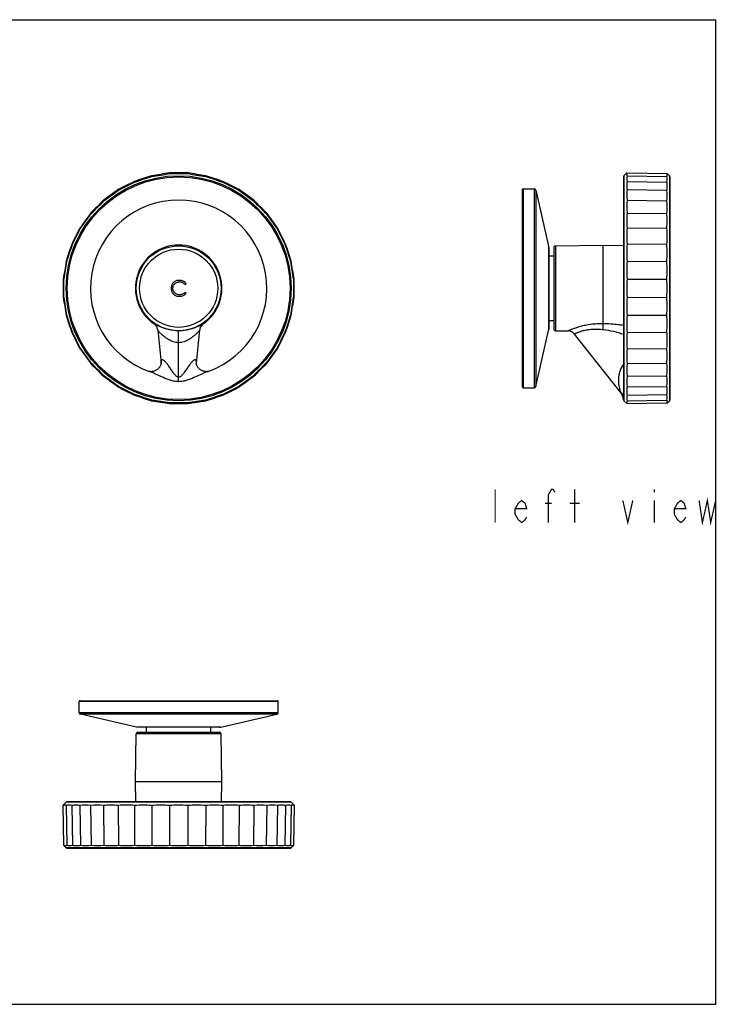
# Model space of a CAD drawing. Units: millimetres. Extents: x 0 to 420, y 0 to 297.
# Drawn here: x 210 to 420, y 0 to 297 of the extents above; entities that cross this region are included whole.
import ezdxf

# ---------------------------------------------------------------- set-up
doc = ezdxf.new("R2010")
doc.units = ezdxf.units.MM
doc.header["$LTSCALE"] = 23.1
doc.layers.get('0').update_dxf_attribs({"linetype": 'CONTINUOUS'})
for name, color, linetype in [('___NOTE', 7, 'CONTINUOUS'), ('_CURVE', 7, 'CONTINUOUS'), ('_SURFACE', 7, 'CONTINUOUS'), ('DATUM_AXIS', 7, 'CONTINUOUS')]:
    doc.layers.add(name, color=color, linetype=linetype)

msp = doc.modelspace()

# ---------------------------------------------------------------- linework, layer by layer
at = {"color": 7, "linetype": 'Continuous'}
for p, q in [((0, 297), (420, 297)), ((420, 0), (420, 297)), ((249.88, 249.92), (249.92, 249.71)), ((255.29, 250.78), (255.3, 250.57)), ((260.76, 250.78), (260.75, 250.57)), ((266.17, 249.92), (266.12, 249.71)), ((392.14, 249.57), (392.14, 182.43)), ((392.29, 249.92), (393.14, 250.78)), ((393.14, 250.78), (405.35, 250.56)), ((393.25, 249.92), (405.25, 249.71)), ((405.35, 250.56), (406, 249.92)), ((406.14, 249.57), (406.14, 182.38)), ((244.67, 248.23), (244.75, 248.03)), ((271.38, 248.23), (271.3, 248.03)), ((393.25, 248.23), (405.25, 248.03)), ((239.79, 245.74), (239.9, 245.56)), ((276.26, 245.74), (276.15, 245.56)), ((361.64, 245.73), (361.64, 186.23)), ((361.89, 245.98), (365.24, 245.98)), ((365.73, 245.59), (369.59, 228.7)), ((393.25, 245.74), (405.25, 245.56)), ((235.35, 242.52), (235.49, 242.36)), ((280.69, 242.52), (280.56, 242.36)), ((393.25, 242.52), (405.25, 242.36)), ((231.48, 238.65), (231.64, 238.51)), ((284.57, 238.65), (284.41, 238.51)), ((393.25, 238.65), (405.25, 238.51)), ((228.26, 234.22), (228.44, 234.11)), ((287.79, 234.22), (287.61, 234.11)), ((393.25, 234.22), (405.25, 234.11)), ((225.78, 229.34), (225.97, 229.25)), ((290.27, 229.34), (290.08, 229.25)), ((371.63, 228.78), (386.02, 229.03)), ((386.02, 205.23), (386.02, 229.03)), ((386.02, 229.03), (392.14, 228.92)), ((393.25, 229.34), (405.25, 229.25)), ((369.64, 228.25), (369.64, 203.7)), ((369.64, 225.73), (371.14, 225.73)), ((371.14, 228.28), (371.14, 203.68)), ((224.08, 224.13), (224.29, 224.08)), ((291.97, 224.13), (291.76, 224.08)), ((393.25, 224.13), (405.25, 224.08)), ((223.23, 218.72), (223.44, 218.7)), ((292.82, 218.72), (292.61, 218.7)), ((393.25, 218.72), (405.25, 218.7)), ((223.23, 213.24), (223.44, 213.26)), ((292.82, 213.24), (292.61, 213.26)), ((393.25, 213.24), (405.25, 213.26)), ((224.08, 207.83), (224.29, 207.88)), ((291.97, 207.83), (291.76, 207.88)), ((369.64, 206.23), (371.14, 206.23)), ((393.25, 207.83), (405.25, 207.88)), ((225.78, 202.62), (225.97, 202.7)), ((251.69, 203.42), (251.69, 203.43)), ((290.27, 202.62), (290.08, 202.7)), ((365.73, 186.37), (369.59, 203.26)), ((371.63, 203.18), (375.49, 203.11)), ((391.28, 184.6), (377.41, 202.16)), ((393.25, 202.62), (405.25, 202.7)), ((228.26, 197.74), (228.44, 197.85)), ((287.79, 197.74), (287.61, 197.85)), ((393.25, 197.74), (405.25, 197.85)), ((231.48, 193.31), (231.64, 193.44)), ((284.57, 193.31), (284.41, 193.44)), ((393.25, 193.31), (405.25, 193.44)), ((249.12, 190.91), (249.12, 190.91)), ((266.93, 190.91), (266.93, 190.91)), ((235.35, 189.43), (235.49, 189.59)), ((280.69, 189.43), (280.56, 189.59)), ((393.25, 189.43), (405.25, 189.59)), ((239.79, 186.22), (239.9, 186.39)), ((276.26, 186.22), (276.15, 186.39)), ((361.89, 185.98), (365.24, 185.98)), ((393.25, 186.22), (405.25, 186.39)), ((244.67, 183.73), (244.75, 183.92)), ((249.88, 182.04), (249.92, 182.24)), ((255.29, 181.18), (255.3, 181.39)), ((260.76, 181.18), (260.75, 181.39)), ((266.17, 182.04), (266.12, 182.24)), ((271.38, 183.73), (271.3, 183.92)), ((392.28, 182.04), (393.14, 181.18)), ((393.14, 181.18), (405.35, 181.39)), ((393.25, 183.73), (405.25, 183.92)), ((393.25, 182.04), (405.25, 182.24)), ((405.35, 181.39), (406, 182.03)), ((228.27, 91.57), (287.77, 91.57)), ((245.75, 83.57), (245.3, 83.62)), ((270.3, 83.57), (245.75, 83.57)), ((270.3, 83.57), (270.74, 83.62)), ((244.97, 67.2), (245.23, 81.58)), ((245.73, 82.07), (270.32, 82.07)), ((271.07, 67.2), (270.82, 81.58)), ((244.97, 67.2), (271.07, 67.2)), ((245.08, 61.07), (244.97, 67.2)), ((270.97, 61.07), (271.07, 67.2)), ((224.08, 60.93), (223.22, 60.07)), ((223.44, 47.86), (223.22, 60.07)), ((224.08, 59.97), (224.29, 47.97)), ((291.62, 61.07), (224.5, 61.07)), ((225.78, 59.97), (225.97, 47.97)), ((228.26, 59.97), (228.44, 47.97)), ((231.48, 59.97), (231.64, 47.97)), ((235.35, 59.97), (235.49, 47.97)), ((239.79, 59.97), (239.9, 47.97)), ((244.67, 59.97), (244.75, 47.97)), ((249.88, 59.97), (249.92, 47.97)), ((255.29, 59.97), (255.3, 47.97)), ((260.76, 59.97), (260.75, 47.97)), ((266.17, 59.97), (266.12, 47.97)), ((271.38, 59.97), (271.3, 47.97)), ((276.26, 59.97), (276.15, 47.97)), ((280.69, 59.97), (280.56, 47.97)), ((284.57, 59.97), (284.41, 47.97)), ((287.79, 59.97), (287.61, 47.97)), ((290.27, 59.97), (290.08, 47.97)), ((291.97, 59.97), (291.76, 47.97)), ((291.97, 60.93), (292.82, 60.07)), ((292.82, 60.07), (292.61, 47.86)), ((224.08, 47.22), (223.44, 47.86)), ((291.97, 47.22), (292.61, 47.86)), ((224.43, 47.07), (291.62, 47.07)), ((0, 0), (420, 0))]:
    msp.add_line(p, q, dxfattribs=at)
at = {"color": 9, "linetype": 'Continuous'}
for p, q in [((392.29, 249.92), (392.29, 182.08)), ((406, 249.92), (406, 182.03)), ((361.89, 245.98), (361.89, 185.98)), ((365.24, 245.98), (365.24, 185.98)), ((365.73, 245.59), (365.73, 186.37)), ((369.59, 228.7), (369.59, 203.26)), ((371.63, 228.78), (371.63, 203.18)), ((258.02, 187.81), (258.02, 203.16)), ((264.36, 203.43), (264.36, 203.42)), ((391.2, 184.85), (391.28, 184.6)), ((391.28, 184.6), (391.28, 184.6)), ((392.29, 182.08), (392.29, 182.07)), ((288.02, 91.32), (228.02, 91.32)), ((288.02, 87.97), (228.02, 87.97)), ((287.64, 87.48), (228.41, 87.48)), ((270.74, 83.62), (245.3, 83.62)), ((270.82, 81.58), (245.23, 81.58)), ((291.97, 60.93), (224.08, 60.93)), ((291.97, 47.22), (224.08, 47.22))]:
    msp.add_line(p, q, dxfattribs=at)
at = {"color": 7, "linetype": 'Continuous'}
for points in [[(252.68, 193.16), (252.66, 193.07), (252.63, 192.98), (252.6, 192.88), (252.56, 192.77), (252.51, 192.65), (252.45, 192.52), (252.38, 192.39), (252.3, 192.25), (252.2, 192.12), (252.09, 191.98), (251.97, 191.84), (251.84, 191.71), (251.7, 191.58), (251.55, 191.46), (251.38, 191.34), (251.21, 191.24), (251.04, 191.15), (250.86, 191.07), (250.68, 191), (250.5, 190.94), (250.32, 190.9), (250.14, 190.86), (249.98, 190.84), (249.83, 190.83), (249.69, 190.83), (249.57, 190.84), (249.46, 190.84), (249.37, 190.86), (249.3, 190.87), (249.23, 190.88), (249.18, 190.89), (249.15, 190.9), (249.12, 190.91), (249.12, 190.91)], [(252.7, 193.35), (252.7, 193.35), (252.7, 193.32), (252.69, 193.28), (252.69, 193.22), (252.68, 193.16)], [(252.7, 193.35), (252.7, 193.36), (252.7, 193.36), (252.7, 193.35)], [(263.37, 193.16), (263.36, 193.22), (263.35, 193.28), (263.35, 193.32), (263.35, 193.35), (263.35, 193.35)], [(266.93, 190.91), (266.92, 190.91), (266.9, 190.9), (266.86, 190.89), (266.81, 190.88), (266.74, 190.87), (266.66, 190.85), (266.57, 190.84), (266.46, 190.83), (266.33, 190.83), (266.19, 190.84), (266.04, 190.85), (265.87, 190.87), (265.7, 190.9), (265.52, 190.95), (265.34, 191.01), (265.16, 191.08), (264.98, 191.16), (264.81, 191.25), (264.64, 191.36), (264.48, 191.47), (264.33, 191.59), (264.19, 191.72), (264.06, 191.85), (263.95, 191.99), (263.84, 192.13), (263.75, 192.26), (263.66, 192.4), (263.59, 192.53), (263.53, 192.65), (263.49, 192.77), (263.44, 192.88), (263.41, 192.98), (263.39, 193.08), (263.37, 193.16)]]:
    msp.add_lwpolyline(points, dxfattribs=at)
at = {"color": 9, "linetype": 'Continuous'}
for points in [[(391.2, 184.85), (391.22, 184.79), (391.23, 184.74), (391.26, 184.67)], [(391.26, 184.67), (391.27, 184.62), (391.28, 184.6)]]:
    msp.add_lwpolyline(points, dxfattribs=at)
msp.add_circle((258.02, 215.98), 33.95, dxfattribs=at)
at = {"color": 7, "linetype": 'Continuous'}
for radius in [33.59, 12.8, 11.79]:
    msp.add_circle((258.02, 215.98), radius, dxfattribs=at)
for centre, radius, start, end in [((875.3, -1683.82), 2032.36, 107.92279, 108.07721), ((-355.52, 2104.26), 1950.88, 287.92005, 288.07995), ((570.51, -1756.99), 2032.36, 98.92279, 99.07721), ((-52.57, 2177), 1950.88, 278.92005, 279.07995), ((568.62, 2177), 1950.88, 260.92005, 261.07995), ((-54.46, -1756.99), 2032.36, 80.92279, 81.07721), ((871.57, 2104.26), 1950.88, 251.92005, 252.07995), ((-359.26, -1683.82), 2032.36, 71.92279, 72.07721), ((392.64, 249.57), 0.5, 135, 180.0626), ((405.64, 249.57), 0.5, 0, 45), ((1164.9, -1563.86), 2032.36, 116.92279, 117.07721), ((-643.36, 1985.04), 1950.88, 296.92005, 297.07995), ((1159.41, 1985.04), 1950.88, 242.92005, 243.07995), ((-648.85, -1563.86), 2032.36, 62.92279, 63.07721), ((1432.16, -1400.08), 2032.36, 125.92279, 126.07721), ((-909, 1822.25), 1950.88, 305.92005, 306.07995), ((1425.05, 1822.25), 1950.88, 233.92005, 234.07995), ((-916.11, -1400.08), 2032.36, 53.92279, 54.07721), ((361.89, 245.73), 0.25, 90, 180), ((365.24, 245.48), 0.5, 12.875, 90), ((405.45, 244.13), 12.3, 172.4827, 187.5173), ((393.54, 243.96), 11.81, 352.2164, 7.7836), ((1670.51, -1196.51), 2032.36, 134.92279, 135.07721), ((-1145.91, 1619.91), 1950.88, 314.92005, 315.07995), ((1661.96, 1619.91), 1950.88, 224.92005, 225.07995), ((-1154.47, -1196.51), 2032.36, 44.92279, 45.07721), ((410.93, 240.58), 17.78, 173.7484, 186.2516), ((388.28, 240.44), 17.07, 353.5268, 6.4732), ((1874.09, -958.16), 2032.36, 143.92279, 144.07721), ((-1348.25, 1383), 1950.88, 323.92005, 324.07995), ((1864.3, 1383), 1950.88, 215.92005, 216.07995), ((-1358.04, -958.16), 2032.36, 35.92279, 36.07721), ((416.4, 236.43), 23.26, 174.5346, 185.4654), ((383.02, 236.31), 22.33, 354.3408, 5.6592), ((2037.87, -690.9), 2032.36, 152.92279, 153.07721), ((-1511.04, 1117.36), 1950.88, 332.92005, 333.07995), ((2027.08, 1117.36), 1950.88, 206.92005, 207.07995), ((-1521.82, -690.9), 2032.36, 26.92279, 27.07721), ((421.35, 231.78), 28.21, 175.0369, 184.9631), ((378.28, 231.68), 27.08, 354.8608, 5.1392), ((2157.82, -401.3), 2032.36, 161.92279, 162.07721), ((-1630.26, 829.52), 1950.88, 341.92005, 342.07995), ((258.02, 215.98), 13.05, 304.5764, 235.4237), ((2146.31, 829.52), 1950.88, 197.92005, 198.07995), ((-1641.77, -401.3), 2032.36, 17.92279, 18.07721), ((367.64, 228.25), 2, 0, 12.875), ((371.64, 228.28), 0.5, 91, 180), ((425.27, 226.73), 32.13, 175.3499, 184.6501), ((374.51, 226.67), 30.84, 355.1849, 4.8151), ((2230.99, -96.51), 2032.36, 170.92279, 171.07721), ((-1702.99, 526.57), 1950.88, 350.92005, 351.07995), ((2219.04, 526.57), 1950.88, 188.92005, 189.07995), ((-1714.94, -96.51), 2032.36, 8.92279, 9.07721), ((427.79, 221.42), 34.65, 175.5222, 184.4778), ((372.09, 221.39), 33.26, 355.3633, 4.6367), ((2255.59, 215.98), 2032.36, 179.92279, 180.07721), ((-1727.44, 215.98), 1950.88, 359.92005, 0.07995), ((2243.49, 215.98), 1950.88, 179.92005, 180.07995), ((-1739.54, 215.98), 2032.36, 359.92279, 0.07721), ((428.66, 215.98), 35.51, 175.5773, 184.4227), ((371.26, 215.98), 34.09, 355.4203, 4.5797), ((2230.99, 528.47), 2032.36, 188.92279, 189.07721), ((-1702.99, -94.62), 1950.88, 8.92005, 9.07995), ((2219.04, -94.62), 1950.88, 170.92005, 171.07995), ((-1714.94, 528.47), 2032.36, 350.92279, 351.07721), ((427.79, 210.53), 34.65, 175.5222, 184.4778), ((372.09, 210.57), 33.26, 355.3633, 4.6367), ((2157.82, 833.26), 2032.36, 197.92279, 198.07721), ((-1630.26, -397.56), 1950.88, 17.92005, 18.07995), ((249.2, 203.17), 2.5, 11.3312, 55.4241), ((266.85, 203.17), 2.5, 124.5823, 168.6108), ((2146.31, -397.56), 1950.88, 161.92005, 162.07995), ((-1641.77, 833.26), 2032.36, 341.92279, 342.07721), ((425.27, 205.22), 32.13, 175.3499, 184.6501), ((374.51, 205.29), 30.84, 355.1849, 4.8151), ((2037.87, 1122.85), 2032.36, 206.92279, 207.07721), ((-1511.04, -685.4), 1950.88, 26.92005, 27.07995), ((249.2, 203.17), 2.5, 5.6464, 11.3421), ((266.85, 203.17), 2.5, 168.6001, 174.3536), ((2027.08, -685.4), 1950.88, 152.92005, 153.07995), ((-1521.82, 1122.85), 2032.36, 332.92279, 333.07721), ((367.64, 203.7), 2, 347.125, 360), ((371.64, 203.68), 0.5, 180, 269), ((375.44, 200.61), 2.5, 38.3066, 89), ((421.35, 200.18), 28.21, 175.0369, 184.9631), ((378.28, 200.27), 27.08, 354.8608, 5.1392), ((1874.09, 1390.12), 2032.36, 215.92279, 216.07721), ((-1348.25, -951.05), 1950.88, 35.92005, 36.07995), ((1864.3, -951.05), 1950.88, 143.92005, 144.07995), ((-1358.04, 1390.12), 2032.36, 323.92279, 324.07721), ((416.4, 195.52), 23.26, 174.5346, 185.4654), ((383.02, 195.65), 22.33, 354.3408, 5.6592), ((1670.51, 1628.47), 2032.36, 224.92279, 225.07721), ((-1145.91, -1187.96), 1950.88, 44.92005, 45.07995), ((1661.96, -1187.96), 1950.88, 134.92005, 135.07995), ((-1154.47, 1628.47), 2032.36, 314.92279, 315.07721), ((410.93, 191.37), 17.78, 173.7484, 186.2516), ((388.28, 191.52), 17.07, 353.5268, 6.4732), ((1432.16, 1832.04), 2032.36, 233.92279, 234.07721), ((-909, -1390.3), 1950.88, 53.92005, 54.07995), ((1425.05, -1390.3), 1950.88, 125.92005, 126.07995), ((-916.11, 1832.04), 2032.36, 305.92279, 306.07721), ((405.45, 187.83), 12.3, 172.4827, 187.5173), ((393.54, 187.99), 11.81, 352.2164, 7.7836), ((1164.9, 1995.82), 2032.36, 242.92279, 243.07721), ((-643.36, -1553.08), 1950.88, 62.92005, 63.07995), ((1159.41, -1553.08), 1950.88, 116.92005, 117.07995), ((-648.85, 1995.82), 2032.36, 296.92279, 297.07721), ((361.89, 186.23), 0.25, 180, 270), ((365.24, 186.48), 0.5, 270, 347.125), ((388.14, 182.12), 4, 3.5118, 38.3027), ((875.3, 2115.77), 2032.36, 251.92279, 252.07721), ((-355.52, -1672.31), 1950.88, 71.92005, 72.07995), ((570.51, 2188.95), 2032.36, 260.92279, 261.07721), ((-52.57, -1745.04), 1950.88, 80.92005, 81.07995), ((568.62, -1745.04), 1950.88, 98.92005, 99.07995), ((-54.46, 2188.95), 2032.36, 278.92279, 279.07721), ((871.57, -1672.31), 1950.88, 107.92005, 108.07995), ((-359.26, 2115.77), 2032.36, 287.92279, 288.07721), ((392.63, 182.39), 0.5, 183.5113, 225), ((405.64, 182.38), 0.5, 315, 360), ((228.27, 91.32), 0.25, 90, 180), ((287.77, 91.32), 0.25, 0, 90), ((228.52, 87.97), 0.5, 180, 257.125), ((287.52, 87.97), 0.5, 282.875, 360), ((245.73, 81.57), 0.5, 90, 179), ((270.32, 81.57), 0.5, 1, 90), ((224.43, 60.57), 0.5, 89.9374, 135), ((229.87, 47.77), 12.3, 82.4827, 97.5173), ((233.42, 42.29), 17.78, 83.7484, 96.2516), ((237.57, 36.81), 23.26, 84.5346, 95.4654), ((242.23, 31.87), 28.21, 85.0369, 94.9631), ((247.27, 27.94), 32.13, 85.3499, 94.6501), ((252.58, 25.42), 34.65, 85.5222, 94.4778), ((258.03, 24.44), 35.63, 90.0074, 94.4155), ((258.02, 24.44), 35.63, 85.5845, 89.9926), ((263.47, 25.42), 34.65, 85.5222, 94.4778), ((268.78, 27.94), 32.13, 85.3499, 94.6501), ((273.82, 31.87), 28.21, 85.0369, 94.9631), ((278.48, 36.81), 23.26, 84.5346, 95.4654), ((282.63, 42.29), 17.78, 83.7484, 96.2516), ((286.18, 47.77), 12.3, 82.4827, 97.5173), ((291.62, 60.57), 0.5, 45, 90.0626), ((230.04, 59.67), 11.81, 262.2164, 277.7836), ((233.57, 64.93), 17.07, 263.5268, 276.4732), ((237.69, 70.19), 22.33, 264.3408, 275.6592), ((242.32, 74.94), 27.08, 264.8608, 275.1392), ((247.34, 78.7), 30.84, 265.1849, 274.8151), ((252.61, 81.12), 33.26, 265.3633, 274.6367), ((258.03, 82.07), 34.21, 265.4283, 269.9918), ((258.02, 82.07), 34.21, 270.0082, 274.5717), ((263.43, 81.12), 33.26, 265.3633, 274.6367), ((268.71, 78.7), 30.84, 265.1849, 274.8151), ((273.73, 74.94), 27.08, 264.8608, 275.1392), ((278.35, 70.19), 22.33, 264.3408, 275.6592), ((282.48, 64.93), 17.07, 263.5268, 276.4732), ((286.01, 59.67), 11.81, 262.2164, 277.7836), ((224.43, 47.57), 0.5, 225, 270.0626), ((291.62, 47.57), 0.5, 269.9374, 315)]:
    msp.add_arc(centre, radius, start, end, dxfattribs=at)
at = {"color": 9, "linetype": 'Continuous'}
for centre, radius, start, end in [((256.66, 193.7), 3.97, 183.8612, 185.0212), ((259.15, 193.72), 4.21, 354.2585, 355.8787), ((392.64, 182.43), 0.499, 180.0935, 225.0474), ((392.64, 182.43), 0.499, 179.9403, 225.0512)]:
    msp.add_arc(centre, radius, start, end, dxfattribs=at)
at = {"color": 7, "linetype": 'Continuous'}
for points, knots in [([(258.02, 250.78), (257.8, 250.78), (256.88, 250.78), (255.97, 250.78), (255.29, 250.78)], [0, 0, 0, 0, 0.250232, 1, 1, 1, 1]), ([(255.3, 250.57), (255.53, 250.57), (256.44, 250.56), (257.34, 250.56), (258.02, 250.56)], [0, 0, 0, 0, 0.249652, 1, 1, 1, 1]), ([(260.76, 250.78), (260.53, 250.78), (259.62, 250.78), (258.71, 250.78), (258.02, 250.78)], [0, 0, 0, 0, 0.249675, 1, 1, 1, 1]), ([(258.02, 250.56), (258.25, 250.56), (259.16, 250.56), (260.07, 250.57), (260.75, 250.57)], [0, 0, 0, 0, 0.250249, 1, 1, 1, 1]), ([(393.25, 250.78), (393.21, 250.71), (393.16, 250.57), (393.13, 250.35), (393.16, 250.13), (393.21, 249.99), (393.25, 249.92)], [0, 0, 0, 0, 0.255447, 0.498048, 0.741669, 1, 1, 1, 1]), ([(393.25, 249.92), (393.18, 249.64), (393.1, 249.07), (393.18, 248.5), (393.25, 248.23)], [0, 0, 0, 0, 0.498979, 1, 1, 1, 1]), ([(405.25, 249.71), (405.28, 249.78), (405.34, 249.92), (405.36, 250.14), (405.34, 250.36), (405.28, 250.5), (405.25, 250.57)], [0, 0, 0, 0, 0.255867, 0.49799, 0.741168, 1, 1, 1, 1]), ([(405.25, 248.03), (405.32, 248.31), (405.39, 248.87), (405.32, 249.44), (405.25, 249.71)], [0, 0, 0, 0, 0.498944, 1, 1, 1, 1]), ([(393.25, 248.23), (393.18, 247.82), (393.11, 246.98), (393.18, 246.15), (393.25, 245.74)], [0, 0, 0, 0, 0.499343, 1, 1, 1, 1]), ([(405.25, 245.56), (405.32, 245.97), (405.39, 246.8), (405.32, 247.62), (405.25, 248.03)], [0, 0, 0, 0, 0.49932, 1, 1, 1, 1]), ([(386.01, 203.42), (386.01, 203.76), (386.01, 204.25), (386.01, 204.85), (386.02, 205.11), (386.02, 205.23)], [0, 0, 0, 0, 0.565082, 0.804639, 1, 1, 1, 1]), ([(393.25, 186.22), (393.18, 185.8), (393.11, 184.97), (393.18, 184.14), (393.25, 183.73)], [0, 0, 0, 0, 0.500657, 1, 1, 1, 1]), ([(405.25, 183.92), (405.32, 184.33), (405.39, 185.16), (405.32, 185.99), (405.25, 186.39)], [0, 0, 0, 0, 0.50068, 1, 1, 1, 1]), ([(255.29, 181.18), (255.51, 181.18), (256.43, 181.18), (257.34, 181.18), (258.02, 181.18)], [0, 0, 0, 0, 0.249675, 1, 1, 1, 1]), ([(258.02, 181.39), (257.8, 181.39), (256.89, 181.39), (255.98, 181.39), (255.3, 181.39)], [0, 0, 0, 0, 0.250249, 1, 1, 1, 1]), ([(260.75, 181.39), (260.52, 181.39), (259.61, 181.39), (258.7, 181.39), (258.02, 181.39)], [0, 0, 0, 0, 0.249652, 1, 1, 1, 1]), ([(258.02, 181.18), (258.25, 181.18), (259.17, 181.18), (260.08, 181.18), (260.76, 181.18)], [0, 0, 0, 0, 0.250232, 1, 1, 1, 1]), ([(393.25, 183.73), (393.18, 183.45), (393.1, 182.88), (393.18, 182.31), (393.25, 182.04)], [0, 0, 0, 0, 0.501021, 1, 1, 1, 1]), ([(393.25, 182.04), (393.21, 181.97), (393.16, 181.83), (393.13, 181.61), (393.16, 181.39), (393.21, 181.25), (393.25, 181.18)], [0, 0, 0, 0, 0.258331, 0.501952, 0.744553, 1, 1, 1, 1]), ([(405.25, 182.24), (405.32, 182.51), (405.39, 183.08), (405.32, 183.65), (405.25, 183.92)], [0, 0, 0, 0, 0.501056, 1, 1, 1, 1]), ([(405.25, 181.39), (405.28, 181.46), (405.34, 181.6), (405.36, 181.82), (405.34, 182.04), (405.28, 182.17), (405.25, 182.24)], [0, 0, 0, 0, 0.258832, 0.50201, 0.744133, 1, 1, 1, 1]), ([(224.08, 59.97), (224.01, 60), (223.87, 60.05), (223.65, 60.08), (223.43, 60.05), (223.29, 60), (223.23, 59.97)], [0, 0, 0, 0, 0.258331, 0.501952, 0.744553, 1, 1, 1, 1]), ([(225.78, 59.97), (225.5, 60.03), (224.93, 60.11), (224.36, 60.03), (224.08, 59.97)], [0, 0, 0, 0, 0.501021, 1, 1, 1, 1]), ([(228.26, 59.97), (227.85, 60.04), (227.02, 60.11), (226.18, 60.04), (225.78, 59.97)], [0, 0, 0, 0, 0.500657, 1, 1, 1, 1]), ([(290.27, 59.97), (289.86, 60.04), (289.03, 60.11), (288.2, 60.04), (287.79, 59.97)], [0, 0, 0, 0, 0.499343, 1, 1, 1, 1]), ([(291.97, 59.97), (291.69, 60.03), (291.12, 60.11), (290.55, 60.03), (290.27, 59.97)], [0, 0, 0, 0, 0.498979, 1, 1, 1, 1]), ([(292.82, 59.97), (292.75, 60), (292.62, 60.05), (292.4, 60.08), (292.17, 60.05), (292.03, 60), (291.97, 59.97)], [0, 0, 0, 0, 0.255447, 0.498048, 0.741669, 1, 1, 1, 1]), ([(223.44, 47.97), (223.5, 47.93), (223.64, 47.88), (223.86, 47.85), (224.08, 47.88), (224.22, 47.93), (224.29, 47.97)], [0, 0, 0, 0, 0.258832, 0.50201, 0.744133, 1, 1, 1, 1]), ([(224.29, 47.97), (224.56, 47.9), (225.13, 47.82), (225.7, 47.9), (225.97, 47.97)], [0, 0, 0, 0, 0.501056, 1, 1, 1, 1]), ([(225.97, 47.97), (226.38, 47.9), (227.21, 47.82), (228.03, 47.9), (228.44, 47.97)], [0, 0, 0, 0, 0.50068, 1, 1, 1, 1]), ([(287.61, 47.97), (288.01, 47.9), (288.84, 47.82), (289.67, 47.9), (290.08, 47.97)], [0, 0, 0, 0, 0.49932, 1, 1, 1, 1]), ([(290.08, 47.97), (290.35, 47.9), (290.92, 47.82), (291.49, 47.9), (291.76, 47.97)], [0, 0, 0, 0, 0.498944, 1, 1, 1, 1]), ([(291.76, 47.97), (291.83, 47.93), (291.97, 47.88), (292.19, 47.85), (292.41, 47.88), (292.54, 47.93), (292.61, 47.97)], [0, 0, 0, 0, 0.255867, 0.49799, 0.741168, 1, 1, 1, 1])]:
    msp.add_open_spline(points, degree=3, knots=knots, dxfattribs=at)
at = {"color": 9, "linetype": 'Continuous'}
for points, knots in [([(258.02, 203.16), (257.35, 203.16), (256.14, 203.25), (254.72, 203.55), (253.79, 203.83), (253.22, 204.03), (252.72, 204.22), (252.29, 204.41), (251.91, 204.59), (251.58, 204.75), (251.3, 204.9), (251.07, 205.02), (250.91, 205.11), (250.8, 205.16), (250.74, 205.19), (250.69, 205.22), (250.66, 205.23), (250.64, 205.24), (250.63, 205.24), (250.62, 205.24), (250.62, 205.23)], [0, 0, 0, 0, 0.258715, 0.468698, 0.555767, 0.632962, 0.701548, 0.762414, 0.816167, 0.863145, 0.90349, 0.937156, 0.963951, 0.974679, 0.983562, 0.990547, 0.995578, 0.997353, 0.998642, 1, 1, 1, 1]), ([(265.43, 205.23), (265.43, 205.24), (265.42, 205.24), (265.41, 205.24), (265.39, 205.23), (265.36, 205.22), (265.31, 205.19), (265.25, 205.16), (265.14, 205.11), (264.98, 205.02), (264.74, 204.9), (264.47, 204.75), (264.14, 204.59), (263.76, 204.41), (263.32, 204.22), (262.83, 204.03), (262.26, 203.83), (261.33, 203.55), (259.91, 203.25), (258.69, 203.16), (258.02, 203.16)], [0, 0, 0, 0, 0.001359, 0.002649, 0.004424, 0.009454, 0.016437, 0.02532, 0.036048, 0.062843, 0.096509, 0.136853, 0.18383, 0.237583, 0.298448, 0.367034, 0.444228, 0.531297, 0.741297, 1, 1, 1, 1]), ([(386.02, 205.23), (385.41, 205.25), (384.2, 205.23), (382.42, 205.09), (380.97, 204.87), (379.86, 204.63), (379.08, 204.43), (378.35, 204.21), (377.67, 203.99), (377.06, 203.77), (376.61, 203.59), (376.29, 203.46), (376.09, 203.38), (375.91, 203.3), (375.76, 203.24), (375.66, 203.19), (375.6, 203.16), (375.56, 203.14), (375.53, 203.13), (375.51, 203.12), (375.49, 203.11), (375.49, 203.11), (375.49, 203.11)], [0, 0, 0, 0, 0.16769, 0.333631, 0.495057, 0.57281, 0.647649, 0.718687, 0.784848, 0.844876, 0.897313, 0.920191, 0.940564, 0.958229, 0.972997, 0.984688, 0.98933, 0.993151, 0.996138, 0.998279, 0.999569, 1, 1, 1, 1]), ([(392.14, 204.78), (391.64, 204.85), (389.61, 205.13), (387.56, 205.26), (386.02, 205.23)], [0, 0, 0, 0, 0.245685, 1, 1, 1, 1]), ([(258.02, 199.57), (257.72, 199.57), (257.15, 199.63), (256.35, 199.85), (255.65, 200.14), (254.88, 200.55), (254.07, 201.09), (253.37, 201.64), (252.9, 202.05), (252.61, 202.32), (252.35, 202.58), (252.13, 202.81), (251.96, 203.01), (251.82, 203.17), (251.74, 203.29), (251.7, 203.37), (251.69, 203.4), (251.69, 203.42)], [0, 0, 0, 0, 0.117276, 0.225751, 0.323836, 0.413017, 0.569906, 0.702921, 0.761202, 0.814018, 0.861222, 0.902554, 0.937571, 0.965825, 0.98674, 0.994319, 1, 1, 1, 1]), ([(264.36, 203.42), (264.36, 203.4), (264.35, 203.37), (264.31, 203.29), (264.23, 203.17), (264.09, 203.01), (263.92, 202.81), (263.7, 202.58), (263.44, 202.32), (263.15, 202.05), (262.68, 201.64), (261.98, 201.09), (261.17, 200.55), (260.4, 200.14), (259.7, 199.85), (258.9, 199.63), (258.32, 199.57), (258.02, 199.57)], [0, 0, 0, 0, 0.00568, 0.013258, 0.034174, 0.062424, 0.097441, 0.138773, 0.185974, 0.238789, 0.297066, 0.430076, 0.586959, 0.676142, 0.774236, 0.882715, 1, 1, 1, 1]), ([(386.01, 203.42), (385.51, 203.48), (384.51, 203.58), (383.02, 203.58), (381.59, 203.46), (380.46, 203.24), (379.64, 203.03), (379.09, 202.86), (378.61, 202.69), (378.2, 202.52), (377.91, 202.4), (377.72, 202.31), (377.61, 202.26), (377.53, 202.22), (377.46, 202.19), (377.43, 202.17), (377.41, 202.16), (377.41, 202.16)], [0, 0, 0, 0, 0.171496, 0.34115, 0.505515, 0.659254, 0.729938, 0.795051, 0.853397, 0.903691, 0.944639, 0.961208, 0.974986, 0.985846, 0.993679, 0.998413, 1, 1, 1, 1]), ([(392.14, 202.04), (391.66, 202.21), (390.68, 202.53), (388.65, 203.07), (387.07, 203.33), (386.01, 203.42)], [0, 0, 0, 0, 0.243255, 0.492053, 1, 1, 1, 1]), ([(258.02, 189.16), (257.95, 189.16), (257.81, 189.18), (257.62, 189.26), (257.45, 189.36), (257.25, 189.52), (257.03, 189.74), (256.79, 190.02), (256.57, 190.31), (256.3, 190.68), (255.98, 191.15), (255.6, 191.7), (255.24, 192.22), (254.89, 192.72), (254.55, 193.17), (254.21, 193.58), (253.89, 193.93), (253.62, 194.17), (253.41, 194.31), (253.27, 194.38), (253.13, 194.42), (253, 194.42), (252.89, 194.36), (252.8, 194.26), (252.74, 194.11), (252.7, 193.92), (252.68, 193.69), (252.69, 193.52), (252.69, 193.43)], [0, 0, 0, 0, 0.024724, 0.048755, 0.071998, 0.094623, 0.13855, 0.181307, 0.223194, 0.264342, 0.344606, 0.422148, 0.496742, 0.567968, 0.635177, 0.697529, 0.753799, 0.802437, 0.823376, 0.841826, 0.85785, 0.871969, 0.885531, 0.900586, 0.918925, 0.941521, 0.968624, 1, 1, 1, 1]), ([(263.35, 193.42), (263.36, 193.51), (263.37, 193.68), (263.35, 193.91), (263.31, 194.1), (263.25, 194.25), (263.16, 194.36), (263.05, 194.42), (262.92, 194.42), (262.79, 194.38), (262.65, 194.31), (262.44, 194.18), (262.17, 193.94), (261.84, 193.59), (261.51, 193.18), (261.16, 192.72), (260.81, 192.23), (260.45, 191.7), (260.07, 191.15), (259.75, 190.68), (259.48, 190.31), (259.26, 190.02), (259.02, 189.74), (258.8, 189.52), (258.6, 189.36), (258.43, 189.26), (258.23, 189.18), (258.09, 189.16), (258.02, 189.16)], [0, 0, 0, 0, 0.0316, 0.058944, 0.081774, 0.100316, 0.115499, 0.129083, 0.143145, 0.159075, 0.177426, 0.198272, 0.246757, 0.30291, 0.365171, 0.432312, 0.503481, 0.578031, 0.655536, 0.735766, 0.776899, 0.818771, 0.861514, 0.905422, 0.928033, 0.951262, 0.975284, 1, 1, 1, 1]), ([(258.02, 187.81), (257.8, 187.81), (257.36, 187.83), (256.49, 187.96), (255.46, 188.23), (254.27, 188.67), (252.8, 189.29), (251.41, 189.94), (250.07, 190.54), (249.43, 190.8), (249.12, 190.91)], [0, 0, 0, 0, 0.070178, 0.139825, 0.276256, 0.408562, 0.536866, 0.7808, 0.894642, 1, 1, 1, 1]), ([(266.93, 190.91), (266.62, 190.8), (265.97, 190.54), (264.64, 189.94), (263.24, 189.29), (261.77, 188.66), (260.59, 188.23), (259.55, 187.96), (258.69, 187.83), (258.25, 187.81), (258.02, 187.81)], [0, 0, 0, 0, 0.105364, 0.219209, 0.463145, 0.591449, 0.723754, 0.860179, 0.929823, 1, 1, 1, 1]), ([(392.14, 192.98), (391.64, 192.38), (391.1, 191.3), (390.75, 189.8), (390.6, 188.36), (390.71, 186.68), (391.02, 185.42), (391.2, 184.85)], [0, 0, 0, 0, 0.27751, 0.411315, 0.541372, 0.789079, 1, 1, 1, 1]), ([(391.2, 184.85), (391.5, 184.52), (391.97, 183.75), (392.14, 182.86), (392.14, 182.43)], [0, 0, 0, 0, 0.503502, 1, 1, 1, 1]), ([(392.14, 182.43), (392.14, 182.42), (392.14, 182.4), (392.14, 182.39), (392.14, 182.38), (392.14, 182.37), (392.13, 182.37), (392.13, 182.36), (392.13, 182.36), (392.13, 182.36)], [0, 0, 0, 0, 0.452728, 0.624089, 0.761384, 0.866621, 0.941035, 0.985259, 1, 1, 1, 1]), ([(392.29, 182.07), (392.29, 182.07), (392.29, 182.06), (392.28, 182.05), (392.28, 182.04), (392.28, 182.04), (392.28, 182.04), (392.28, 182.04), (392.28, 182.04)], [0, 0, 0, 0, 0.479714, 0.780043, 0.878062, 0.946334, 0.986639, 1, 1, 1, 1])]:
    msp.add_open_spline(points, degree=3, knots=knots, dxfattribs=at)
at = {"layer": '___NOTE', "color": 2, "linetype": 'Continuous', "const_width": 0.381}
for points in [[(353.47, 145.32), (353.47, 155.32)], [(369.47, 145.32), (369.47, 153.65), (370.47, 155.32), (370.97, 155.32), (371.47, 154.48)], [(377.47, 145.32), (377.47, 155.32)], [(401.47, 155.32), (401.47, 154.48)], [(362.97, 146.98), (362.47, 146.15), (361.47, 145.32), (360.47, 146.15), (359.47, 147.82), (359.47, 149.48), (360.47, 151.15), (361.47, 151.98), (362.47, 151.15), (362.97, 149.48), (359.47, 149.48)], [(391.97, 151.98), (393.47, 145.32), (394.97, 151.98)], [(401.47, 151.98), (401.47, 145.32)], [(410.97, 146.98), (410.47, 146.15), (409.47, 145.32), (408.47, 146.15), (407.47, 147.82), (407.47, 149.48), (408.47, 151.15), (409.47, 151.98), (410.47, 151.15), (410.97, 149.48), (407.47, 149.48)], [(414.97, 151.98), (415.97, 145.32), (417.47, 151.98), (418.47, 145.32), (419.97, 151.98)], [(368.47, 151.15), (370.47, 151.15)], [(375.97, 151.15), (378.97, 151.15)]]:
    msp.add_lwpolyline(points, dxfattribs=at)
at = {"layer": '_CURVE', "color": 40, "linetype": 'Continuous'}
for p, q in [((259.91, 217.14), (260.26, 217.42)), ((260.26, 214.44), (259.9, 214.71))]:
    msp.add_line(p, q, dxfattribs=at)
for points, knots in [([(260.26, 217.42), (260.15, 217.57), (259.87, 217.86), (259.44, 218.12), (259.05, 218.26), (258.73, 218.35), (258.38, 218.38), (257.97, 218.38), (257.52, 218.33), (257.06, 218.17), (256.64, 217.94), (256.32, 217.6), (256.07, 217.24), (255.89, 216.85), (255.8, 216.42), (255.79, 215.98), (255.8, 215.53), (255.89, 215.11), (256.05, 214.74), (256.2, 214.53), (256.27, 214.44)], [0, 0, 0, 0, 0.074727, 0.150768, 0.190286, 0.231077, 0.277227, 0.323094, 0.388682, 0.449118, 0.507906, 0.569169, 0.625011, 0.678051, 0.732778, 0.790169, 0.847559, 0.902286, 0.955326, 1, 1, 1, 1]), ([(259.9, 214.71), (259.71, 214.5), (259.33, 214.26), (258.81, 214.07), (258.43, 214.03), (258.05, 214.04), (257.68, 214.11), (257.33, 214.25), (257.05, 214.42), (256.81, 214.63), (256.58, 214.91), (256.38, 215.27), (256.3, 215.65), (256.27, 215.98), (256.3, 216.31), (256.38, 216.69), (256.58, 217.05), (256.76, 217.26), (256.85, 217.36), (256.87, 217.37)], [0, 0, 0, 0, 0.131319, 0.201779, 0.256283, 0.307363, 0.379883, 0.429874, 0.480554, 0.529894, 0.57823, 0.646761, 0.718434, 0.75878, 0.799125, 0.870798, 0.93933, 0.987665, 1, 1, 1, 1]), ([(256.87, 217.37), (256.93, 217.43), (257.07, 217.55), (257.33, 217.71), (257.6, 217.81), (257.86, 217.88), (258.12, 217.91), (258.43, 217.93), (258.81, 217.89), (259.36, 217.69), (259.73, 217.38), (259.91, 217.14)], [0, 0, 0, 0, 0.06997, 0.165797, 0.260321, 0.328233, 0.397722, 0.494306, 0.597362, 0.73059, 1, 1, 1, 1]), ([(256.27, 214.44), (256.29, 214.41), (256.41, 214.26), (256.64, 214.01), (257.06, 213.78), (257.52, 213.63), (257.97, 213.57), (258.38, 213.57), (258.73, 213.61), (259.05, 213.69), (259.44, 213.83), (259.83, 214.1), (260.14, 214.31), (260.26, 214.44)], [0, 0, 0, 0, 0.019534, 0.126683, 0.229505, 0.335208, 0.449923, 0.530146, 0.610862, 0.682207, 0.751323, 0.884321, 1, 1, 1, 1])]:
    msp.add_open_spline(points, degree=3, knots=knots, dxfattribs=at)
at = {"layer": '_SURFACE', "color": 7, "linetype": 'Continuous'}
for p, q in [((251.69, 203.42), (252.7, 193.35)), ((263.35, 193.35), (264.36, 203.42))]:
    msp.add_line(p, q, dxfattribs=at)
msp.add_arc((258.02, 215.98), 26.6, 289.5637, 250.4359, dxfattribs=at)
at = {"layer": 'DATUM_AXIS', "color": 7, "linetype": 'Continuous'}
for p, q in [((228.02, 87.97), (228.02, 91.32)), ((288.02, 87.97), (288.02, 91.32)), ((245.3, 83.62), (228.41, 87.48)), ((270.74, 83.62), (287.64, 87.48)), ((248.27, 82.07), (248.27, 83.57)), ((267.77, 82.07), (267.77, 83.57))]:
    msp.add_line(p, q, dxfattribs=at)

doc.saveas('drawing.dxf')
